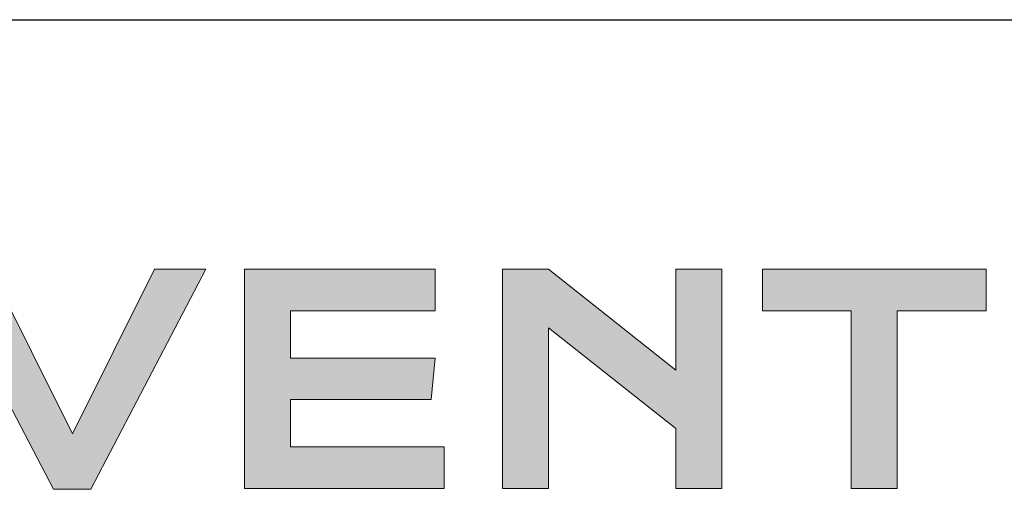
# Model space of a CAD drawing. Units: millimetres. Extents: x 1417 to 1744, y 7585 to 22216.
# Drawn here: x 1636 to 1663, y 21936 to 21949 of the extents above; entities that cross this region are included whole.
import ezdxf

# ---------------------------------------------------------------- set-up
doc = ezdxf.new("R2010")
doc.units = ezdxf.units.MM
doc.header["$MEASUREMENT"] = 0
doc.layers.get('0').update_dxf_attribs({"linetype": 'CONTINUOUS'})
doc.layers.add('Layer 1', color=7, linetype='CONTINUOUS')

# ---------------------------------------------------------------- blocks, each defined once
blk = doc.blocks.new('A$C6BAF487A')
at = {"layer": 'Layer 1', "true_color": 0x0095da}
for points in [[(105.248, -37.035), (112.606, -22.317), (117.196, -22.317), (106.894, -42.009), (103.569, -42.009), (93.267, -22.317), (97.889, -22.317)], [(124.76, -26.055), (124.76, -30.265), (137.713, -30.265), (137.329, -33.973), (124.76, -33.973), (124.76, -38.212), (138.507, -38.212), (138.507, -41.95), (120.638, -41.95), (120.638, -22.317), (137.713, -22.317), (137.713, -26.055)], [(147.837, -41.95), (143.715, -41.95), (143.715, -22.317), (147.837, -22.317), (159.226, -31.354), (159.226, -22.317), (163.347, -22.317), (163.347, -41.95), (159.226, -41.95), (159.226, -36.564), (147.837, -27.556)], [(179.037, -41.95), (174.915, -41.95), (174.915, -26.055), (166.968, -26.055), (166.968, -22.317), (186.984, -22.317), (186.984, -26.055), (179.037, -26.055)]]:
    blk.add_hatch(color=142, dxfattribs=at).paths.add_polyline_path(points)
at = {"layer": 'Layer 1', "lineweight": 0}
for points in [[(105.248, -37.035), (112.606, -22.317), (117.196, -22.317), (106.894, -42.009), (103.569, -42.009), (93.267, -22.317), (97.889, -22.317), (105.248, -37.035)], [(124.76, -26.055), (124.76, -30.265), (137.713, -30.265), (137.329, -33.973), (124.76, -33.973), (124.76, -38.212), (138.507, -38.212), (138.507, -41.95), (120.638, -41.95), (120.638, -22.317), (137.713, -22.317), (137.713, -26.055), (124.76, -26.055)], [(147.837, -41.95), (143.715, -41.95), (143.715, -22.317), (147.837, -22.317), (159.226, -31.354), (159.226, -22.317), (163.347, -22.317), (163.347, -41.95), (159.226, -41.95), (159.226, -36.564), (147.837, -27.556), (147.837, -41.95)], [(179.037, -41.95), (174.915, -41.95), (174.915, -26.055), (166.968, -26.055), (166.968, -22.317), (186.984, -22.317), (186.984, -26.055), (179.037, -26.055), (179.037, -41.95)]]:
    blk.add_lwpolyline(points, dxfattribs=at)
blk = doc.blocks.new('A$C03567DBD')
blk.add_line((0, 29.617), (210.001, 29.617))
at = {"xscale": 0.3037798897712972, "yscale": 0.3037798897712972, "zscale": 0.3037798897712972}
blk.add_blockref('A$C6BAF487A', (71.781, 29.617), dxfattribs=at)

msp = doc.modelspace()

# ---------------------------------------------------------------- block references
msp.add_blockref('A$C03567DBD', (1534.176, 21919.227))

doc.saveas('drawing.dxf')
